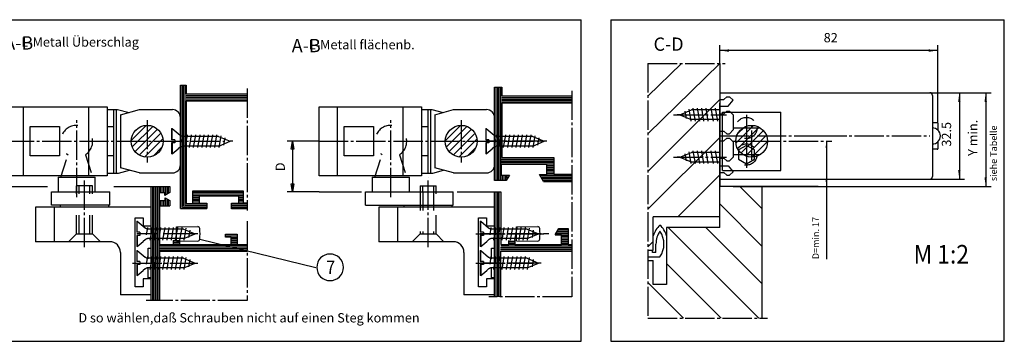
# Model space of a CAD drawing. Units: inches. Extents: x -398 to 806, y -228 to 603.
# Drawn here: x -47 to 324, y 85 to 206 of the extents above; entities that cross this region are included whole.
import ezdxf

# ---------------------------------------------------------------- set-up
doc = ezdxf.new("R2010")
doc.units = ezdxf.units.IN
for name, pattern in [('DASH_CENTER', [14, 11, -1, 1, -1]), ('DASHED', [15, 7, -8]), ('DOT_CENTER', [14, 12, -1, 0, -1]), ('LONG_DASHED', [15, 10, -5])]:
    doc.linetypes.add(name, pattern=pattern)
doc.layers.add('1', color=7, linetype='Continuous')
doc.styles.add('CONVERTER_11', font='txt.shx', dxfattribs={"width": 0.99})
doc.styles.add('CONVERTER_12', font='txt.shx', dxfattribs={"width": 0.9})
doc.dimstyles.new('ME10_DIM_12', dxfattribs={"dimtxt": 2.5, "dimasz": 2.5, "dimexe": 2, "dimexo": 0, "dimgap": 2, "dimtad": 1, "dimdsep": 46, "dimtxsty": 'CONVERTER_12', "dimsah": 1, "dimcen": 0.09, "dimclrd": 3, "dimclre": 3, "dimclrt": 4, "dimadec": 0, "dimazin": 0, "dimtfac": 1, "dimtdec": 4, "dimtmove": 0, "dimatfit": 3, "dimfxl": 1, "dimtolj": 1, "dimtzin": 0, "dimarcsym": 0})
doc.dimstyles.new('ME10_DIM_24', dxfattribs={"dimtxt": 3.5, "dimasz": 3.5, "dimexe": 2, "dimexo": 0, "dimgap": 2, "dimtad": 1, "dimdsep": 46, "dimtxsty": 'CONVERTER_12', "dimsah": 1, "dimcen": 0.09, "dimclrd": 3, "dimclre": 3, "dimclrt": 4, "dimadec": 0, "dimazin": 0, "dimtfac": 1, "dimtdec": 4, "dimtmove": 0, "dimatfit": 3, "dimfxl": 1, "dimtolj": 1, "dimtzin": 0, "dimarcsym": 0})
doc.dimstyles.new('ME10_DIM_25', dxfattribs={"dimtxt": 3.5, "dimasz": 3.5, "dimexe": 2, "dimexo": 0, "dimgap": 2, "dimtad": 1, "dimdsep": 46, "dimtxsty": 'CONVERTER_12', "dimsah": 1, "dimcen": 0.09, "dimclrd": 3, "dimclre": 3, "dimclrt": 4, "dimadec": 0, "dimazin": 0, "dimtfac": 1, "dimtdec": 4, "dimtmove": 0, "dimatfit": 3, "dimfxl": 1, "dimtolj": 1, "dimtzin": 0, "dimarcsym": 0})
doc.dimstyles.new('ME10_DIM_38', dxfattribs={"dimtxt": 3.5, "dimasz": 3.5, "dimexe": 2, "dimexo": 0, "dimgap": 2, "dimtad": 1, "dimdsep": 46, "dimtxsty": 'CONVERTER_12', "dimsah": 1, "dimcen": 0.09, "dimclrd": 3, "dimclre": 3, "dimclrt": 4, "dimadec": 0, "dimazin": 0, "dimtfac": 1, "dimtdec": 4, "dimtmove": 0, "dimatfit": 3, "dimfxl": 1, "dimtolj": 1, "dimtzin": 0, "dimarcsym": 0})

# ---------------------------------------------------------------- blocks, each defined once
blk = doc.blocks.new('*D49')
at = {"layer": '1', "color": 3, "linetype": 'Continuous'}
for p, q in [((256.71, 160.48), (258.81, 160.48)), ((256.81, 160.48), (256.81, 143.48)), ((227.71, 143.48), (258.81, 143.48)), ((256.81, 143.48), (256.81, 116.11))]:
    blk.add_line(p, q, dxfattribs=at)
at = {"layer": '1', "color": 3}
for points in [[(257.14, 157.98), (256.48, 157.98), (256.81, 160.48)], [(256.48, 145.98), (257.14, 145.98), (256.81, 143.48)]]:
    blk.add_solid(points, dxfattribs=at)
at = {"layer": '1', "color": 4, "insert": (254.81, 116.11), "char_height": 2.5, "attachment_point": 7, "rotation": 90, "line_spacing_factor": 0.60024, "style": 'CONVERTER_12'}
blk.add_mtext('D=min. 17', dxfattribs=at)
blk = doc.blocks.new('*D61')
at = {"layer": '1', "color": 3, "linetype": 'Continuous'}
for p, q in [((295.71, 178.73), (318.71, 178.73)), ((316.71, 178.73), (316.71, 143.48)), ((227.71, 143.48), (318.71, 143.48))]:
    blk.add_line(p, q, dxfattribs=at)
at = {"layer": '1', "color": 3}
for points in [[(317.17, 175.23), (316.25, 175.23), (316.71, 178.73)], [(316.25, 146.98), (317.17, 146.98), (316.71, 143.48)]]:
    blk.add_solid(points, dxfattribs=at)
at = {"layer": '1', "color": 4, "insert": (314.71, 154.99), "char_height": 3.5, "attachment_point": 7, "rotation": 90, "line_spacing_factor": 0.60024, "style": 'CONVERTER_12'}
blk.add_mtext('Y min.', dxfattribs=at)
blk = doc.blocks.new('*D62')
at = {"layer": '1', "color": 3, "linetype": 'Continuous'}
for p, q in [((295.71, 178.73), (308.8, 178.73)), ((306.8, 178.73), (306.8, 146.23)), ((295.71, 146.23), (308.8, 146.23))]:
    blk.add_line(p, q, dxfattribs=at)
at = {"layer": '1', "color": 3}
for points in [[(307.26, 175.23), (306.34, 175.23), (306.8, 178.73)], [(306.34, 149.73), (307.26, 149.73), (306.8, 146.23)]]:
    blk.add_solid(points, dxfattribs=at)
at = {"layer": '1', "color": 4, "insert": (304.8, 158.47), "char_height": 3.5, "attachment_point": 7, "rotation": 90, "line_spacing_factor": 0.60024, "style": 'CONVERTER_12'}
blk.add_mtext('32.5', dxfattribs=at)
blk = doc.blocks.new('*D75')
at = {"layer": '1', "color": 3, "linetype": 'Continuous'}
for p, q in [((216.71, 189.78), (216.71, 196.62)), ((298.71, 167.28), (298.71, 196.62)), ((298.71, 194.62), (216.71, 194.62))]:
    blk.add_line(p, q, dxfattribs=at)
at = {"layer": '1', "color": 3}
for points in [[(220.21, 195.09), (220.21, 194.16), (216.71, 194.62)], [(295.21, 194.16), (295.21, 195.09), (298.71, 194.62)]]:
    blk.add_solid(points, dxfattribs=at)
at = {"layer": '1', "color": 4, "insert": (255.78, 196.62), "char_height": 3.5, "attachment_point": 7, "rotation": 0.0001, "line_spacing_factor": 0.60024, "style": 'CONVERTER_12'}
blk.add_mtext('82', dxfattribs=at)
blk = doc.blocks.new('0_13', base_point=(-375.419, -228.233))
at = {"color": 1, "linetype": 'Continuous'}
for p, q in [((-327.126, 206.231), (164.644, 206.231)), ((175.707, 206.231), (323.708, 206.231)), ((175.707, 206.231), (175.707, 85.231)), ((323.708, 85.231), (323.708, 206.231)), ((216.708, 189.778), (216.708, 143.481)), ((13.873, 181.582), (16.082, 181.582)), ((13.873, 135.182), (13.873, 181.582)), ((16.082, 181.582), (16.082, 178.282)), ((16.082, 178.282), (38.998, 178.282)), ((131.998, 180.873), (134.728, 180.873)), ((131.998, 145.773), (131.998, 180.873)), ((134.728, 180.873), (134.728, 177.571)), ((216.708, 178.731), (295.708, 178.731)), ((16.081, 175.682), (16.081, 137.082)), ((16.081, 175.682), (38.998, 175.682)), ((134.728, 177.571), (161.023, 177.571)), ((134.728, 174.971), (134.728, 154.371)), ((134.728, 174.971), (161.023, 174.971)), ((216.708, 128.08), (216.71, 174.778)), ((296.708, 177.731), (296.708, 165.481)), ((-52.127, 173.481), (-13.627, 173.481)), ((-45.127, 147.481), (-45.127, 173.481)), ((-20.627, 173.481), (-20.627, 147.481)), ((-13.627, 173.481), (-13.627, 147.481)), ((-13.627, 172.481), (-11.127, 172.481)), ((-11.127, 172.481), (-9.743, 172.481)), ((-11.127, 148.481), (-11.127, 172.481)), ((-10.127, 148.481), (-10.127, 172.481)), ((-9.743, 172.481), (-5.453, 171.331)), ((-8.627, 170.481), (-1.536, 172.381)), ((-8.627, 170.481), (-8.627, 150.481)), ((-1.536, 172.381), (10.873, 172.381)), ((65.998, 173.481), (104.498, 173.481)), ((65.998, 147.481), (65.998, 173.481)), ((72.998, 147.481), (72.998, 173.481)), ((97.498, 173.481), (97.498, 147.481)), ((104.498, 173.481), (104.498, 147.481)), ((104.498, 172.481), (106.998, 172.481)), ((106.998, 172.481), (108.382, 172.481)), ((106.998, 148.481), (106.998, 172.481)), ((107.998, 148.481), (107.998, 172.481)), ((108.382, 172.481), (112.672, 171.331)), ((109.498, 170.481), (116.589, 172.381)), ((109.498, 170.481), (109.498, 150.481)), ((116.589, 172.381), (128.998, 172.381)), ((216.709, 166.981), (216.709, 173.981)), ((217.708, 171.481), (239.708, 171.481)), ((217.708, 149.481), (217.708, 171.481)), ((239.708, 149.481), (239.708, 171.481)), ((298.508, 167.481), (296.708, 167.481)), ((298.708, 167.281), (298.708, 164.717)), ((-42.627, 165.981), (-31.627, 165.981)), ((-42.627, 154.981), (-42.627, 165.981)), ((-31.627, 165.981), (-31.627, 154.981)), ((-13.627, 165.981), (-11.127, 165.981)), ((16.081, 163.981), (16.081, 156.981)), ((75.498, 165.981), (86.498, 165.981)), ((75.498, 154.981), (75.498, 165.981)), ((86.498, 165.981), (86.498, 154.981)), ((104.498, 165.981), (106.998, 165.981)), ((134.728, 163.981), (134.728, 156.981)), ((296.708, 165.481), (296.708, 162.481)), ((296.708, 162.481), (296.708, 159.481)), ((296.708, 159.481), (296.708, 147.231)), ((298.708, 160.245), (298.708, 157.681)), ((216.71, 150.981), (216.71, 157.981)), ((298.508, 157.481), (296.708, 157.481)), ((-31.627, 154.981), (-42.627, 154.981)), ((-11.127, 154.981), (-13.627, 154.981)), ((86.498, 154.981), (75.498, 154.981)), ((106.998, 154.981), (104.498, 154.981)), ((134.478, 151.897), (134.478, 147.793)), ((134.478, 151.897), (151.679, 151.897)), ((134.728, 154.371), (154.329, 154.371)), ((151.679, 147.997), (151.679, 151.897)), ((154.329, 154.371), (154.329, 148.168)), ((-13.627, 148.481), (-11.127, 148.481)), ((-11.127, 148.481), (-9.37, 148.481)), ((-9.37, 148.481), (-5.266, 149.58)), ((-1.536, 148.581), (-8.627, 150.481)), ((-1.536, 148.581), (10.873, 148.581)), ((104.498, 148.481), (106.998, 148.481)), ((106.998, 148.481), (108.755, 148.481)), ((108.755, 148.481), (112.859, 149.58)), ((116.589, 148.581), (109.498, 150.481)), ((116.589, 148.581), (128.998, 148.581)), ((154.329, 148.168), (161.023, 148.168)), ((217.708, 149.481), (239.708, 149.481)), ((-13.627, 147.481), (-52.127, 147.481)), ((-32.127, 146.981), (-32.127, 141.481)), ((-32.127, 146.981), (-18.127, 146.981)), ((-18.127, 141.481), (-18.127, 146.981)), ((104.498, 147.481), (65.998, 147.481)), ((85.998, 146.981), (85.998, 141.481)), ((85.998, 146.981), (99.998, 146.981)), ((99.998, 141.481), (99.998, 146.981)), ((136.426, 145.773), (131.998, 145.773)), ((134.478, 147.793), (137.593, 147.793)), ((137.593, 147.793), (136.426, 145.773)), ((148.877, 147.997), (151.679, 147.997)), ((150.422, 145.322), (148.877, 147.997)), ((161.023, 145.322), (150.422, 145.322)), ((216.708, 146.231), (295.708, 146.231)), ((-34.627, 141.481), (-12.662, 141.481)), ((-34.627, 136.481), (-34.627, 141.481)), ((-12.662, 136.481), (-12.662, 141.481)), ((2.838, 143.481), (9.839, 143.481)), ((2.838, 100.58), (2.838, 143.481)), ((5.854, 141.048), (5.854, 138.248)), ((8.056, 141.048), (5.854, 141.048)), ((9.839, 141.172), (8.056, 140.142)), ((8.056, 140.142), (8.056, 141.048)), ((9.839, 143.481), (9.839, 141.172)), ((18.581, 137.082), (18.581, 141.886)), ((18.581, 141.886), (37.481, 141.886)), ((37.481, 141.886), (37.481, 137.282)), ((83.498, 141.481), (116.498, 141.481)), ((83.498, 136.481), (83.498, 141.481)), ((103.998, 143.681), (109.998, 143.681)), ((103.998, 143.681), (103.998, 141.481)), ((109.998, 141.481), (109.998, 143.681)), ((116.498, 136.481), (116.498, 141.481)), ((131.998, 141.481), (134.365, 141.481)), ((131.998, 102.022), (131.998, 141.481)), ((134.365, 141.481), (134.365, 121.68)), ((232.709, 143.481), (216.708, 143.481)), ((221.708, 143.481), (227.708, 143.481)), ((232.709, 93.978), (232.709, 143.481)), ((5.854, 138.248), (8.156, 138.248)), ((8.156, 139.148), (9.898, 138.142)), ((8.156, 138.248), (8.156, 139.148)), ((9.898, 138.142), (9.898, 136.142)), ((16.081, 137.082), (18.581, 137.082)), ((20.972, 139.818), (20.972, 137.216)), ((35.898, 139.818), (20.972, 139.818)), ((20.972, 137.216), (23.873, 137.216)), ((23.873, 137.216), (23.873, 135.182)), ((33.098, 137.216), (35.898, 137.216)), ((33.098, 135.116), (33.098, 137.216)), ((35.898, 137.216), (35.898, 139.818)), ((37.481, 137.282), (38.998, 137.282)), ((-40.662, 135.681), (-40.662, 122.681)), ((2.838, 135.681), (-40.662, 135.681)), ((-12.662, 136.481), (-34.627, 136.481)), ((-33.662, 135.681), (-33.662, 122.681)), ((-31.162, 135.681), (-31.162, 136.481)), ((-13.162, 136.481), (-13.162, 135.681)), ((5.993, 136.142), (9.898, 136.142)), ((5.993, 136.142), (5.993, 121.64)), ((13.873, 135.182), (23.873, 135.182)), ((38.998, 135.116), (33.098, 135.116)), ((83.498, 136.481), (116.498, 136.481)), ((88.498, 135.681), (88.498, 122.681)), ((131.998, 135.681), (88.498, 135.681)), ((95.498, 135.681), (95.498, 122.681)), ((97.998, 135.681), (97.998, 136.481)), ((115.998, 136.481), (115.998, 135.681)), ((-3.162, 131.681), (-0.162, 131.681)), ((-3.162, 105.681), (-3.162, 131.681)), ((-0.162, 131.681), (-0.162, 128.681)), ((125.998, 131.681), (128.998, 131.681)), ((125.998, 105.681), (125.998, 131.681)), ((128.998, 131.681), (128.998, 128.681)), ((191.708, 119.58), (191.708, 132.078)), ((216.71, 132.078), (191.708, 132.078)), ((-0.162, 128.681), (2.838, 128.681)), ((128.998, 128.681), (131.998, 128.681)), ((154.808, 125.281), (156.22, 127.727)), ((156.22, 127.727), (159.723, 127.727)), ((159.723, 127.727), (159.723, 121.68)), ((216.708, 128.08), (196.708, 128.08)), ((196.708, 128.08), (196.708, 106.58)), ((-12.662, 122.681), (-40.662, 122.681)), ((11.197, 123.181), (11.197, 121.64)), ((13.493, 123.181), (13.493, 121.64)), ((30.791, 125.548), (35.197, 125.543)), ((30.791, 124.356), (30.791, 125.548)), ((32.994, 124.356), (30.791, 124.356)), ((32.994, 121.64), (32.994, 124.356)), ((35.197, 125.543), (35.197, 121.64)), ((116.498, 122.681), (88.498, 122.681)), ((139.61, 123.181), (139.61, 121.68)), ((157.21, 125.281), (154.808, 125.281)), ((157.21, 121.68), (157.21, 125.281)), ((-8.662, 118.681), (-8.662, 102.681)), ((5.993, 121.64), (11.197, 121.64)), ((5.997, 119.115), (5.997, 100.58)), ((5.997, 119.115), (38.998, 119.115)), ((13.493, 121.64), (32.994, 121.64)), ((35.197, 121.64), (38.998, 121.64)), ((120.498, 118.681), (120.498, 102.681)), ((134.222, 119.124), (134.222, 102.022)), ((134.222, 119.124), (161.023, 119.124)), ((134.365, 121.68), (137.422, 121.68)), ((139.61, 121.68), (157.21, 121.68)), ((159.723, 121.68), (161.023, 121.68)), ((189.709, 119.58), (191.708, 119.58)), ((5.997, 118.181), (5.997, 111.181)), ((134.222, 118.181), (134.222, 111.181)), ((189.709, 115.58), (191.708, 115.58)), ((191.708, 106.58), (191.708, 115.58)), ((-0.162, 108.681), (-0.162, 105.681)), ((2.838, 108.681), (-0.162, 108.681)), ((128.998, 108.681), (128.998, 105.681)), ((131.998, 108.681), (128.998, 108.681)), ((-0.162, 105.681), (-3.162, 105.681)), ((128.998, 105.681), (125.998, 105.681)), ((196.708, 106.58), (191.708, 106.58)), ((2.838, 102.681), (-8.662, 102.681)), ((131.998, 102.681), (120.498, 102.681)), ((-327.126, 85.231), (164.644, 85.231)), ((175.707, 85.231), (323.708, 85.231))]:
    blk.add_line(p, q, dxfattribs=at)
at = {"color": 3, "linetype": 'Continuous'}
for p, q in [((216.708, 189.778), (189.709, 163.241)), ((202.283, 189.778), (189.709, 177.423)), ((216.708, 176.231), (189.709, 149.099)), ((216.708, 176.231), (218.208, 176.231)), ((219.4, 177.231), (218.208, 176.231)), ((219.4, 177.231), (220.4, 177.231)), ((219.808, 173.731), (221.708, 175.923)), ((221.708, 175.923), (220.4, 177.231)), ((216.708, 173.731), (219.808, 173.731)), ((216.708, 170.831), (218.208, 170.831)), ((219.4, 171.831), (220.4, 171.831)), ((220.4, 171.831), (221.708, 170.416)), ((-4.617, 160.834), (1.019, 166.47)), ((-4.246, 158.376), (3.477, 166.1)), ((-3.199, 156.595), (5.258, 165.053)), ((-1.661, 155.304), (6.549, 163.515)), ((113.509, 160.834), (119.145, 166.47)), ((113.879, 158.376), (121.602, 166.1)), ((114.926, 156.595), (123.384, 165.053)), ((116.464, 155.304), (124.674, 163.515)), ((216.708, 164.331), (218.208, 164.331)), ((222.75, 159.773), (229.415, 166.439)), ((223.372, 163.223), (225.965, 165.817)), ((223.431, 157.626), (231.563, 165.758)), ((224.673, 156.04), (233.149, 164.515)), ((0.42, 154.557), (7.297, 161.434)), ((65.998, 160.481), (53.998, 160.481)), ((55.498, 157.481), (55.998, 160.481)), ((55.998, 160.481), (56.498, 157.481)), ((55.998, 160.481), (55.998, 141.481)), ((118.545, 154.557), (125.422, 161.434)), ((216.71, 161.957), (189.709, 134.957)), ((216.708, 160.631), (218.208, 160.631)), ((226.403, 154.941), (234.248, 162.786)), ((228.771, 154.481), (234.708, 160.417)), ((3.601, 154.91), (6.944, 158.253)), ((56.498, 157.481), (55.498, 157.481)), ((121.726, 154.91), (125.069, 158.253)), ((216.708, 154.131), (218.208, 154.131)), ((216.708, 148.731), (218.208, 148.731)), ((218.208, 148.731), (219.4, 147.731)), ((219.808, 151.231), (221.708, 149.039)), ((221.708, 149.039), (220.4, 147.731)), ((55.498, 144.481), (56.498, 144.481)), ((55.998, 141.481), (55.498, 144.481)), ((56.498, 144.481), (55.998, 141.481)), ((216.71, 147.815), (200.973, 132.078)), ((219.4, 147.731), (220.4, 147.731)), ((-52.127, 143.481), (-36.127, 143.481)), ((-11.127, 143.481), (2.838, 143.481)), ((65.998, 141.481), (53.998, 141.481)), ((65.998, 141.481), (81.998, 141.481)), ((104.998, 141.481), (104.998, 143.681)), ((108.998, 143.681), (108.998, 141.481)), ((117.998, 141.481), (131.998, 141.481)), ((221.708, 143.481), (216.708, 143.481)), ((224.312, 143.481), (232.709, 135.084)), ((253.708, 143.481), (227.708, 143.481)), ((216.708, 136.943), (232.709, 120.942)), ((197.286, 128.08), (231.388, 93.978)), ((211.428, 128.08), (232.709, 106.799)), ((191.708, 122.813), (189.709, 120.815)), ((196.708, 114.517), (217.246, 93.978)), ((189.709, 107.373), (203.104, 93.978))]:
    blk.add_line(p, q, dxfattribs=at)
at = {"color": 3, "linetype": 'DASH_CENTER'}
for p, q in [((189.709, 189.778), (189.709, 93.978)), ((189.709, 189.778), (218.71, 189.778)), ((38.998, 180.282), (38.998, 134.481)), ((161.023, 179.523), (161.023, 102.023)), ((199.333, 170.481), (219.209, 170.481)), ((226.708, 170.481), (226.708, 165.481)), ((-25.127, 139.481), (-25.127, 168.481)), ((1.373, 168.481), (1.373, 152.481)), ((92.998, 139.481), (92.998, 168.481)), ((119.498, 168.481), (119.498, 152.481)), ((228.708, 153.481), (228.708, 167.481)), ((221.708, 165.481), (226.708, 165.481)), ((226.708, 165.481), (231.708, 165.481)), ((226.708, 165.481), (226.708, 160.481)), ((-52.127, 160.481), (30.573, 160.481)), ((65.998, 160.481), (148.698, 160.481)), ((216.708, 162.481), (254.5, 162.481)), ((221.708, 160.481), (226.708, 160.481)), ((226.708, 160.481), (228.708, 160.481)), ((226.708, 160.481), (226.708, 150.481)), ((228.708, 160.481), (256.708, 160.481)), ((253.428, 162.481), (295.708, 162.481)), ((199.333, 154.481), (219.209, 154.481)), ((221.708, 155.481), (231.708, 155.481)), ((-22.162, 120.681), (-22.162, 146.681)), ((106.998, 120.681), (106.998, 146.681)), ((38.998, 130.481), (38.998, 100.58)), ((124.998, 125.681), (146.598, 125.681)), ((-4.162, 114.681), (20.438, 114.681)), ((124.998, 114.681), (146.598, 114.681)), ((38.998, 100.58), (0.998, 100.58)), ((161.023, 102.023), (129.859, 102.023)), ((189.709, 93.978), (234.709, 93.978))]:
    blk.add_line(p, q, dxfattribs=at)
at = {"color": 2, "linetype": 'Continuous'}
for p, q in [((13.873, 135.182), (13.873, 181.582)), ((14.478, 135.702), (14.478, 181.582)), ((15.078, 136.219), (15.078, 181.582)), ((15.678, 136.735), (15.678, 181.582)), ((16.082, 178.282), (38.998, 178.282)), ((131.998, 145.773), (131.998, 180.873)), ((132.603, 145.773), (132.603, 180.873)), ((133.203, 145.773), (133.203, 180.873)), ((133.803, 145.773), (133.803, 180.873)), ((134.403, 145.773), (134.403, 180.873)), ((16.081, 177.678), (38.998, 177.678)), ((16.081, 177.077), (38.998, 177.077)), ((16.081, 176.478), (38.998, 176.478)), ((16.081, 175.877), (38.998, 175.877)), ((134.728, 177.571), (161.023, 177.571)), ((134.728, 176.967), (161.023, 176.967)), ((134.728, 176.367), (161.023, 176.367)), ((134.728, 175.767), (161.023, 175.767)), ((134.728, 175.167), (161.023, 175.167)), ((134.485, 151.966), (154.329, 151.966)), ((134.546, 152.566), (154.329, 152.566)), ((134.606, 153.165), (154.329, 153.166)), ((134.667, 153.765), (154.329, 153.766)), ((134.728, 154.371), (154.329, 154.371)), ((151.679, 151.366), (154.329, 151.366)), ((151.679, 150.766), (154.329, 150.766)), ((151.679, 150.166), (154.329, 150.166)), ((151.679, 149.566), (154.329, 149.566)), ((151.679, 148.966), (154.329, 148.966)), ((151.679, 148.366), (154.329, 148.366)), ((135.003, 145.773), (135.003, 147.793)), ((135.603, 145.773), (135.603, 147.793)), ((136.203, 145.773), (136.203, 147.793)), ((136.803, 146.425), (136.803, 147.793)), ((137.403, 147.464), (137.403, 147.793)), ((149.011, 147.766), (161.023, 147.766)), ((149.357, 147.166), (161.023, 147.166)), ((149.704, 146.566), (161.023, 146.566)), ((150.05, 145.966), (161.023, 145.966)), ((150.397, 145.366), (161.023, 145.366)), ((2.838, 100.58), (2.838, 143.481)), ((3.443, 100.58), (3.443, 143.481)), ((4.043, 100.58), (4.043, 143.481)), ((4.643, 100.58), (4.643, 143.481)), ((5.243, 100.58), (5.243, 143.481)), ((5.843, 100.58), (5.843, 143.481)), ((6.443, 141.048), (6.443, 143.481)), ((7.043, 141.048), (7.043, 143.481)), ((7.643, 141.048), (7.643, 143.481)), ((8.243, 140.25), (8.243, 143.481)), ((8.843, 140.597), (8.843, 143.481)), ((9.443, 140.943), (9.443, 143.481)), ((18.581, 141.886), (37.481, 141.886)), ((18.581, 141.282), (37.481, 141.282)), ((131.998, 102.022), (131.998, 141.481)), ((132.603, 102.022), (132.603, 141.481)), ((133.203, 102.022), (133.203, 141.481)), ((133.803, 102.022), (133.803, 141.481)), ((6.443, 136.142), (6.443, 138.248)), ((7.043, 136.142), (7.043, 138.248)), ((7.643, 136.142), (7.643, 138.248)), ((8.243, 136.142), (8.243, 139.098)), ((8.843, 136.142), (8.843, 138.751)), ((9.443, 136.142), (9.443, 138.405)), ((16.081, 137.082), (23.873, 137.082)), ((18.581, 140.682), (37.481, 140.682)), ((18.581, 140.082), (37.481, 140.082)), ((18.581, 139.482), (20.972, 139.482)), ((18.581, 138.882), (20.972, 138.882)), ((18.581, 138.282), (20.972, 138.282)), ((18.581, 137.682), (20.972, 137.682)), ((33.098, 137.082), (38.998, 137.082)), ((35.898, 139.482), (37.481, 139.482)), ((35.898, 138.882), (37.481, 138.882)), ((35.898, 138.282), (37.481, 138.282)), ((35.898, 137.682), (37.481, 137.682)), ((13.988, 135.282), (23.873, 135.282)), ((14.686, 135.882), (23.873, 135.882)), ((15.383, 136.482), (23.873, 136.482)), ((33.098, 136.482), (38.998, 136.482)), ((33.098, 135.882), (38.998, 135.882)), ((33.098, 135.282), (38.998, 135.282)), ((155.181, 125.927), (159.723, 125.927)), ((155.528, 126.527), (159.723, 126.527)), ((155.874, 127.127), (159.723, 127.127)), ((156.22, 127.727), (159.723, 127.727)), ((11.197, 123.143), (13.493, 123.143)), ((11.197, 122.543), (13.493, 122.543)), ((30.791, 125.548), (35.197, 125.543)), ((30.791, 124.943), (35.197, 124.943)), ((32.994, 124.343), (35.197, 124.343)), ((32.994, 123.743), (35.197, 123.743)), ((32.994, 123.143), (35.197, 123.143)), ((32.994, 122.543), (35.197, 122.543)), ((137.422, 122.927), (139.61, 122.927)), ((137.422, 122.327), (139.61, 122.327)), ((154.835, 125.327), (159.723, 125.327)), ((157.21, 124.727), (159.723, 124.727)), ((157.21, 124.127), (159.723, 124.127)), ((157.21, 123.527), (159.723, 123.527)), ((157.21, 122.927), (159.723, 122.927)), ((157.21, 122.327), (159.723, 122.327)), ((5.997, 121.343), (38.998, 121.343)), ((5.997, 120.743), (38.998, 120.743)), ((5.997, 120.143), (38.998, 120.143)), ((5.997, 119.543), (38.998, 119.543)), ((11.197, 121.943), (13.493, 121.943)), ((32.994, 121.943), (35.197, 121.943)), ((134.233, 119.325), (161.023, 119.327)), ((134.267, 119.927), (161.023, 119.927)), ((134.3, 120.526), (161.023, 120.527)), ((134.334, 121.128), (161.023, 121.127)), ((137.422, 121.727), (139.61, 121.727)), ((157.21, 121.727), (159.723, 121.727))]:
    blk.add_line(p, q, dxfattribs=at)
at = {"color": 3, "linetype": 'DASHED'}
for p, q in [((218.208, 170.831), (219.4, 171.831)), ((221.708, 170.416), (221.708, 164.745)), ((218.208, 164.331), (219.4, 163.331)), ((219.4, 163.331), (220.4, 163.331)), ((220.4, 163.331), (221.708, 164.745)), ((218.208, 160.631), (219.4, 161.631)), ((219.4, 161.631), (220.4, 161.631)), ((220.4, 161.631), (221.708, 160.216)), ((221.708, 160.216), (221.708, 154.545)), ((226.708, 158.945), (223.708, 157.213)), ((223.708, 157.213), (223.708, 153.749)), ((229.708, 157.213), (226.708, 158.945)), ((229.708, 153.749), (229.708, 157.213)), ((-31.127, 146.981), (-28.377, 155.437)), ((-21.877, 155.437), (-19.127, 146.981)), ((86.998, 146.981), (89.748, 155.437)), ((96.248, 155.437), (98.998, 146.981)), ((218.208, 154.131), (219.4, 153.131)), ((219.4, 153.131), (220.4, 153.131)), ((220.4, 153.131), (221.708, 154.545)), ((223.708, 153.749), (226.708, 152.017)), ((226.708, 152.017), (229.708, 153.749)), ((216.708, 151.231), (219.808, 151.231)), ((-25.162, 125.681), (-25.162, 143.681)), ((-19.162, 143.681), (-25.162, 143.681)), ((-24.162, 125.681), (-24.162, 143.681)), ((-20.162, 125.681), (-20.162, 143.681)), ((-19.162, 125.681), (-19.162, 143.681)), ((103.998, 141.481), (103.998, 125.681)), ((104.998, 141.481), (104.998, 125.681)), ((108.998, 141.481), (108.998, 125.681)), ((109.998, 125.681), (109.998, 141.481)), ((-28.162, 122.681), (-25.162, 125.681)), ((-25.162, 125.681), (-19.162, 125.681)), ((-16.162, 122.681), (-19.162, 125.681)), ((100.998, 122.681), (103.998, 125.681)), ((103.998, 125.681), (109.998, 125.681)), ((112.998, 122.681), (109.998, 125.681)), ((1.738, 116.681), (1.738, 120.281)), ((1.738, 120.281), (2.838, 120.281)), ((130.898, 116.681), (130.898, 120.281)), ((130.898, 120.281), (131.998, 120.281)), ((1.738, 109.081), (1.738, 112.681)), ((130.898, 109.081), (130.898, 112.681)), ((2.838, 109.081), (1.738, 109.081)), ((131.998, 109.081), (130.898, 109.081))]:
    blk.add_line(p, q, dxfattribs=at)
at = {"color": 4, "linetype": 'Continuous'}
for p, q in [((191.464, 118.58), (191.464, 119.58)), ((192.708, 118.58), (191.464, 118.58)), ((192.708, 118.58), (192.708, 121.83)), ((189.709, 117.009), (194.208, 117.009))]:
    blk.add_line(p, q, dxfattribs=at)
at = {"color": 1}
blk.add_lwpolyline([(70.152, 108.052), (70.152, 108.052, 0.4142136), (75.152, 113.052), (75.152, 113.052, 0.4142136), (70.152, 118.052), (70.152, 118.052, 0.4142136), (65.152, 113.052), (65.152, 113.052, 0.4142136)], format="xyb", close=True, dxfattribs=at)
at = {"color": 3, "linetype": 'DASHED'}
for centre in [(226.708, 165.481), (226.708, 155.481)]:
    blk.add_circle(centre, 4, dxfattribs=at)
at = {"color": 1, "linetype": 'Continuous'}
for centre in [(1.373, 160.481), (119.498, 160.481), (228.708, 160.481)]:
    blk.add_circle(centre, 6, dxfattribs=at)
for centre, radius, start, end in [((295.708, 177.731), 1, 0, 90), ((10.873, 169.381), 3, 0, 90), ((128.998, 169.381), 3, 0, 90), ((298.508, 167.281), 0.2, 0, 90), ((296.708, 162.481), 3, 48.18989, 90), ((296.708, 162.481), 3, -48.18989, 48.18989), ((296.708, 162.481), 3, -90, -48.18989), ((298.508, 157.681), 0.2, -90, 0), ((10.873, 151.581), 3, -90, 0), ((128.998, 151.581), 3, -90, 0), ((295.708, 147.231), 1, -90, 0), ((-12.662, 118.681), 4, 0, 90), ((116.498, 118.681), 4, 0, 90)]:
    blk.add_arc(centre, radius, start, end, dxfattribs=at)
at = {"color": 3, "linetype": 'DASHED'}
for centre in [(-25.127, 160.481), (92.998, 160.481)]:
    blk.add_arc(centre, 6, -57.20293, -122.79707, dxfattribs=at)
at = {"color": 4, "linetype": 'Continuous'}
for centre, radius, start, end in [((201.208, 121.83), 10, 134.42704, 161.80735), ((201.208, 121.83), 8.5, 145.43995, -180), ((187.208, 121.83), 10, 18.19265, 45.57296), ((187.208, 121.83), 8.5, -34.56022, 34.56006)]:
    blk.add_arc(centre, radius, start, end, dxfattribs=at)
at = {"layer": '1', "color": 1, "linetype": 'Continuous'}
for p, q in [((164.644, 85.231), (164.644, 206.231)), ((201.671, 170.481), (206.017, 172.281)), ((201.671, 170.481), (205.971, 168.7)), ((216.709, 172.281), (206.017, 172.281)), ((205.971, 168.7), (206.017, 168.681)), ((216.709, 168.681), (206.017, 168.681)), ((128.698, 165.231), (128.698, 161.081)), ((128.698, 165.231), (128.898, 165.231)), ((128.898, 165.231), (131.883, 162.725)), ((128.898, 161.081), (128.898, 165.231)), ((18.451, 162.281), (14.98, 162.281)), ((28.227, 162.281), (18.451, 162.281)), ((28.227, 162.281), (32.573, 160.481)), ((28.273, 158.7), (32.573, 160.481)), ((128.898, 161.081), (128.698, 161.081)), ((128.898, 159.881), (128.698, 159.881)), ((128.698, 159.881), (128.698, 155.731)), ((129.898, 161.081), (128.898, 161.081)), ((129.898, 159.881), (128.898, 159.881)), ((128.898, 159.881), (128.898, 155.731)), ((129.898, 161.081), (129.898, 159.881)), ((136.577, 162.281), (133.105, 162.281)), ((146.353, 162.281), (136.577, 162.281)), ((146.353, 162.281), (150.698, 160.481)), ((146.398, 158.7), (150.698, 160.481)), ((16.508, 158.681), (14.98, 158.681)), ((28.227, 158.681), (16.508, 158.681)), ((28.227, 158.681), (28.273, 158.7)), ((128.898, 155.731), (128.698, 155.731)), ((128.898, 155.731), (131.168, 157.636)), ((131.883, 158.236), (131.168, 157.636)), ((134.633, 158.681), (133.105, 158.681)), ((146.353, 158.681), (134.633, 158.681)), ((146.353, 158.681), (146.398, 158.7)), ((201.671, 154.481), (206.017, 156.281)), ((216.709, 156.281), (206.017, 156.281)), ((201.671, 154.481), (205.971, 152.7)), ((205.971, 152.7), (206.017, 152.681)), ((216.709, 152.681), (206.017, 152.681)), ((5.316, 127.481), (2.838, 127.481)), ((15.092, 127.481), (5.316, 127.481)), ((15.092, 127.481), (19.438, 125.681)), ((134.477, 127.481), (131.998, 127.481)), ((144.253, 127.481), (134.477, 127.481)), ((144.253, 127.481), (148.598, 125.681)), ((3.373, 123.881), (2.838, 123.881)), ((15.092, 123.881), (3.373, 123.881)), ((15.092, 123.881), (15.138, 123.9)), ((15.138, 123.9), (19.438, 125.681)), ((132.533, 123.881), (131.998, 123.881)), ((144.253, 123.881), (132.533, 123.881)), ((137.422, 121.68), (137.422, 123.181)), ((144.253, 123.881), (144.298, 123.9)), ((144.298, 123.9), (148.598, 125.681)), ((5.316, 116.481), (2.838, 116.481)), ((15.092, 116.481), (5.316, 116.481)), ((15.092, 116.481), (19.438, 114.681)), ((134.477, 116.481), (131.998, 116.481)), ((144.253, 116.481), (134.477, 116.481)), ((144.253, 116.481), (148.598, 114.681)), ((3.373, 112.881), (2.838, 112.881)), ((15.092, 112.881), (3.373, 112.881)), ((15.092, 112.881), (15.138, 112.9)), ((15.138, 112.9), (19.438, 114.681)), ((132.533, 112.881), (131.998, 112.881)), ((144.253, 112.881), (132.533, 112.881)), ((144.253, 112.881), (144.298, 112.9)), ((144.298, 112.9), (148.598, 114.681))]:
    blk.add_line(p, q, dxfattribs=at)
at = {"layer": '1', "color": 3, "linetype": 'DOT_CENTER'}
for p, q in [((201.671, 170.481), (200.67, 170.481)), ((33.574, 160.481), (32.573, 160.481)), ((150.698, 160.481), (128.698, 160.481)), ((151.7, 160.481), (150.698, 160.481)), ((201.671, 154.481), (200.67, 154.481)), ((19.438, 125.681), (-2.562, 125.681)), ((20.439, 125.681), (19.438, 125.681)), ((148.598, 125.681), (126.598, 125.681)), ((138.542, 125.681), (150.4, 125.681)), ((149.6, 125.681), (148.598, 125.681)), ((152.4, 125.681), (150.4, 125.681)), ((150.4, 125.681), (150.542, 125.681)), ((148.598, 114.681), (126.598, 114.681)), ((149.6, 114.681), (148.598, 114.681))]:
    blk.add_line(p, q, dxfattribs=at)
at = {"layer": '1', "color": 4, "linetype": 'Continuous'}
for p, q in [((204.172, 169.076), (203.717, 171.803)), ((205.971, 168.081), (205.204, 172.555)), ((207.561, 168.081), (206.761, 172.881)), ((209.151, 168.081), (208.348, 172.881)), ((210.741, 168.081), (209.938, 172.881)), ((212.331, 168.081), (211.528, 172.881)), ((214.333, 168.081), (213.529, 172.881)), ((215.923, 168.081), (215.119, 172.881)), ((204.172, 153.076), (203.717, 155.803)), ((205.971, 152.081), (205.204, 156.555)), ((207.561, 152.081), (206.761, 156.881)), ((209.151, 152.081), (208.348, 156.881)), ((210.741, 152.081), (209.938, 156.881)), ((212.331, 152.081), (211.528, 156.881)), ((214.333, 152.081), (213.529, 156.881)), ((215.923, 152.081), (215.119, 156.881))]:
    blk.add_line(p, q, dxfattribs=at)
at = {"layer": '1', "color": 3, "linetype": 'LONG_DASHED'}
for p, q in [((10.573, 165.231), (10.573, 161.081)), ((10.573, 165.231), (10.772, 165.231)), ((10.772, 165.231), (13.758, 162.725)), ((10.772, 161.081), (10.772, 165.231)), ((10.772, 161.081), (10.573, 161.081)), ((10.772, 159.881), (10.573, 159.881)), ((10.573, 159.881), (10.573, 155.731)), ((11.773, 161.081), (10.772, 161.081)), ((11.773, 159.881), (10.772, 159.881)), ((10.772, 159.881), (10.772, 155.731)), ((11.773, 161.081), (11.773, 159.881)), ((10.772, 155.731), (10.573, 155.731)), ((10.772, 155.731), (13.043, 157.636)), ((13.758, 158.236), (13.043, 157.636)), ((-2.562, 130.431), (-2.562, 126.281)), ((-2.562, 130.431), (-2.363, 130.431)), ((-2.363, 130.431), (0.623, 127.925)), ((-2.363, 126.281), (-2.363, 130.431)), ((126.598, 130.431), (126.598, 126.281)), ((126.598, 130.431), (126.798, 130.431)), ((126.798, 130.431), (129.783, 127.925)), ((126.798, 126.281), (126.798, 130.431)), ((-2.363, 126.281), (-2.562, 126.281)), ((-1.362, 126.281), (-2.363, 126.281)), ((-1.362, 126.281), (-1.362, 125.081)), ((1.168, 125.307), (1.632, 128.081)), ((2.838, 127.481), (1.845, 127.481)), ((126.798, 126.281), (126.598, 126.281)), ((127.798, 126.281), (126.798, 126.281)), ((127.798, 126.281), (127.798, 125.081)), ((131.998, 127.481), (131.005, 127.481)), ((-2.363, 125.081), (-2.562, 125.081)), ((-2.562, 125.081), (-2.562, 120.931)), ((-1.362, 125.081), (-2.363, 125.081)), ((-2.363, 125.081), (-2.363, 120.931)), ((-2.363, 120.931), (-0.092, 122.836)), ((2.838, 123.881), (1.845, 123.881)), ((126.798, 125.081), (126.598, 125.081)), ((126.598, 125.081), (126.598, 120.931)), ((127.798, 125.081), (126.798, 125.081)), ((126.798, 125.081), (126.798, 120.931)), ((126.798, 120.931), (129.068, 122.836)), ((129.783, 123.436), (129.068, 122.836)), ((131.998, 123.881), (131.005, 123.881)), ((-2.363, 120.931), (-2.562, 120.931)), ((-2.562, 119.431), (-2.562, 115.281)), ((-2.562, 119.431), (-2.363, 119.431)), ((-2.363, 119.431), (0.623, 116.925)), ((-2.363, 115.281), (-2.363, 119.431)), ((126.798, 120.931), (126.598, 120.931)), ((126.598, 119.431), (126.598, 115.281)), ((126.598, 119.431), (126.798, 119.431)), ((126.798, 119.431), (129.783, 116.925)), ((126.798, 115.281), (126.798, 119.431)), ((-2.363, 115.281), (-2.562, 115.281)), ((-1.362, 115.281), (-2.363, 115.281)), ((-1.362, 115.281), (-1.362, 114.081)), ((1.168, 114.308), (1.632, 117.081)), ((2.838, 116.481), (1.845, 116.481)), ((126.798, 115.281), (126.598, 115.281)), ((127.798, 115.281), (126.798, 115.281)), ((127.798, 115.281), (127.798, 114.081)), ((131.998, 116.481), (131.005, 116.481)), ((-2.363, 114.081), (-2.562, 114.081)), ((-2.562, 114.081), (-2.562, 109.931)), ((-1.362, 114.081), (-2.363, 114.081)), ((-2.363, 114.081), (-2.363, 109.931)), ((-2.363, 109.931), (-0.092, 111.836)), ((0.623, 112.436), (-0.092, 111.836)), ((2.838, 112.881), (1.845, 112.881)), ((126.798, 114.081), (126.598, 114.081)), ((126.598, 114.081), (126.598, 109.931)), ((127.798, 114.081), (126.798, 114.081)), ((126.798, 114.081), (126.798, 109.931)), ((126.798, 109.931), (129.068, 111.836)), ((129.783, 112.436), (129.068, 111.836)), ((131.998, 112.881), (131.005, 112.881)), ((-2.363, 109.931), (-2.562, 109.931)), ((126.798, 109.931), (126.598, 109.931))]:
    blk.add_line(p, q, dxfattribs=at)
at = {"layer": '1', "color": 3, "linetype": 'Continuous'}
for p, q in [((14.303, 160.108), (14.768, 162.881)), ((16.356, 162.881), (15.553, 158.081)), ((17.946, 162.881), (17.143, 158.081)), ((19.536, 162.881), (18.733, 158.081)), ((21.126, 162.881), (20.323, 158.081)), ((22.716, 162.881), (21.913, 158.081)), ((24.306, 162.881), (23.503, 158.081)), ((25.896, 162.881), (25.093, 158.081)), ((27.483, 162.881), (26.683, 158.081)), ((29.041, 162.555), (28.273, 158.081)), ((30.527, 161.803), (30.073, 159.076)), ((132.429, 160.108), (132.893, 162.881)), ((134.481, 162.881), (133.678, 158.081)), ((136.071, 162.881), (135.268, 158.081)), ((137.661, 162.881), (136.858, 158.081)), ((139.251, 162.881), (138.448, 158.081)), ((140.841, 162.881), (140.038, 158.081)), ((142.431, 162.881), (141.628, 158.081)), ((144.021, 162.881), (143.218, 158.081)), ((145.608, 162.881), (144.808, 158.081)), ((147.166, 162.555), (146.398, 158.081)), ((148.652, 161.803), (148.198, 159.076)), ((3.221, 128.081), (2.418, 123.281)), ((4.811, 128.081), (4.008, 123.281)), ((6.401, 128.081), (5.598, 123.281)), ((7.991, 128.081), (7.188, 123.281)), ((9.581, 128.081), (8.778, 123.281)), ((11.171, 128.081), (10.368, 123.281)), ((12.761, 128.081), (11.958, 123.281)), ((12.36, 128.281), (20.46, 128.481)), ((12.36, 123.081), (12.36, 128.281)), ((14.348, 128.081), (13.548, 123.281)), ((15.906, 127.755), (15.138, 123.281)), ((17.392, 127.002), (16.938, 124.276)), ((130.329, 125.308), (130.793, 128.081)), ((132.381, 128.081), (131.578, 123.281)), ((133.971, 128.081), (133.168, 123.281)), ((135.561, 128.081), (134.758, 123.281)), ((137.151, 128.081), (136.348, 123.281)), ((138.741, 128.081), (137.938, 123.281)), ((140.331, 128.081), (139.528, 123.281)), ((140.23, 128.281), (148.33, 128.481)), ((140.23, 123.081), (140.23, 128.281)), ((141.921, 128.081), (141.118, 123.281)), ((143.508, 128.081), (142.708, 123.281)), ((145.066, 127.755), (144.298, 123.281)), ((146.552, 127.003), (146.098, 124.276)), ((0.623, 123.436), (-0.092, 122.836)), ((12.36, 123.081), (20.46, 122.881)), ((21.126, 123.681), (64.818, 112.956)), ((140.23, 123.081), (148.33, 122.881)), ((3.221, 117.081), (2.418, 112.281)), ((4.811, 117.081), (4.008, 112.281)), ((6.401, 117.081), (5.598, 112.281)), ((7.991, 117.081), (7.188, 112.281)), ((9.581, 117.081), (8.778, 112.281)), ((11.171, 117.081), (10.368, 112.281)), ((12.761, 117.081), (11.958, 112.281)), ((14.348, 117.081), (13.548, 112.281)), ((15.906, 116.755), (15.138, 112.281)), ((17.392, 116.003), (16.938, 113.276)), ((130.329, 114.308), (130.793, 117.081)), ((132.381, 117.081), (131.578, 112.281)), ((133.971, 117.081), (133.168, 112.281)), ((135.561, 117.081), (134.758, 112.281)), ((137.151, 117.081), (136.348, 112.281)), ((138.741, 117.081), (137.938, 112.281)), ((140.331, 117.081), (139.528, 112.281)), ((141.921, 117.081), (141.118, 112.281)), ((143.508, 117.081), (142.708, 112.281)), ((145.066, 116.755), (144.298, 112.281)), ((146.552, 116.003), (146.098, 113.276))]:
    blk.add_line(p, q, dxfattribs=at)
at = {"layer": '1', "color": 1, "linetype": 'Continuous'}
for centre, start, end in [((14.98, 164.181), -130, -90), ((133.105, 164.181), -130, -90), ((14.98, 156.781), 90, 130), ((133.105, 156.781), 90, 130)]:
    blk.add_arc(centre, 1.9, start, end, dxfattribs=at)
at = {"layer": '1', "color": 3, "linetype": 'LONG_DASHED'}
for centre, start, end in [((1.845, 129.381), -130, -90), ((131.005, 129.381), -130, -90), ((1.845, 121.981), 90, 130), ((131.005, 121.981), 90, 130), ((1.845, 118.381), -130, -90), ((131.005, 118.381), -130, -90), ((1.845, 110.981), 90, 130), ((131.005, 110.981), 90, 130)]:
    blk.add_arc(centre, 1.9, start, end, dxfattribs=at)
at = {"layer": '1', "color": 3, "linetype": 'Continuous'}
for centre, radius, start, end in [((20.136, 127.534), 1, 8.41503, 71.14555), ((6.26, 125.681), 15, -7.66226, 7.66226), ((148.007, 127.534), 1, 8.41503, 71.14555), ((134.13, 125.681), 15, -7.66226, 7.66226), ((20.136, 123.827), 1, -71.14555, -8.41503), ((148.007, 123.827), 1, -71.14555, -8.41503)]:
    blk.add_arc(centre, radius, start, end, dxfattribs=at)
at = {"color": 1}
for s, style, width, p in [('A-B', 'CONVERTER_11', 0.99, (-52.377, 194.981)), ('A-B', 'CONVERTER_11', 0.99, (55.748, 193.989)), ('C-D', 'CONVERTER_11', 0.99, (191.809, 194.528)), ('7', 'CONVERTER_12', 0.9, (68.652, 110.552))]:
    blk.add_text(s, height=5, dxfattribs=dict(at, style=style, width=width)).set_placement(p)
at = {"color": 4, "char_height": 3.5, "attachment_point": 7, "line_spacing_factor": 0.60024, "style": 'CONVERTER_11'}
for s, insert in [('      L-Metall Überschlag', (-52.377, 194.981)), ('      L-Metall flächenb.', (55.748, 193.989))]:
    blk.add_mtext(s, dxfattribs=dict(at, insert=insert))
at = {"color": 3, "insert": (321.708, 145.48), "char_height": 2.5, "attachment_point": 7, "rotation": 90, "line_spacing_factor": 0.60024, "style": 'CONVERTER_11'}
blk.add_mtext('siehe Tabelle', dxfattribs=at)
at = {"color": 1, "insert": (54.248, 149.231), "char_height": 3.5, "attachment_point": 7, "rotation": 90, "line_spacing_factor": 0.60024, "style": 'CONVERTER_11'}
blk.add_mtext('D', dxfattribs=at)
at = {"layer": '1', "color": 4, "style": 'CONVERTER_12', "width": 0.9}
blk.add_text('M 1:2', height=7, dxfattribs=at).set_placement((289.594, 114.493))
at = {"layer": '1', "color": 4, "insert": (-24.492, 91.231), "char_height": 3.5, "attachment_point": 7, "line_spacing_factor": 0.60024, "style": 'CONVERTER_11'}
blk.add_mtext('D so wählen,daß Schrauben nicht auf einen Steg kommen', dxfattribs=at)
at = {"layer": '1'}
dim = blk.add_linear_dim(base=(298.708, 194.625), p1=(216.708, 189.778), p2=(298.708, 167.281), dimstyle='ME10_DIM_38', dxfattribs=at)
dim.commit()
dim.dimension.update_dxf_attribs({"geometry": '*D75', "text_midpoint": (258.407, 198.375), "text_rotation": 0.00014})
for base, p2, text, dimstyle, picture, middle in [((316.71, 178.731), (295.708, 178.731), 'Y min.', 'ME10_DIM_24', '*D61', (312.96, 162.118)), ((256.807, 160.481), (256.708, 160.481), 'D=min. 17', 'ME10_DIM_12', '*D49', (253.557, 124.018))]:
    dim = blk.add_linear_dim(base=base, p1=(227.708, 143.481), p2=p2, angle=90, text=text, dimstyle=dimstyle, dxfattribs=at)
    dim.commit()
    dim.dimension.update_dxf_attribs({"geometry": picture, "text_midpoint": middle, "text_rotation": 90})
dim = blk.add_aligned_dim(p1=(295.708, 146.231), p2=(295.708, 178.731), distance=-11.093, dimstyle='ME10_DIM_25', dxfattribs=at)
dim.commit()
dim.dimension.update_dxf_attribs({"geometry": '*D62', "text_midpoint": (303.051, 163.237), "text_rotation": 90})

msp = doc.modelspace()

# ---------------------------------------------------------------- block references
at = {"layer": '1'}
msp.add_blockref('0_13', (-375.42, -228.23), dxfattribs=at)

doc.saveas('drawing.dxf')
